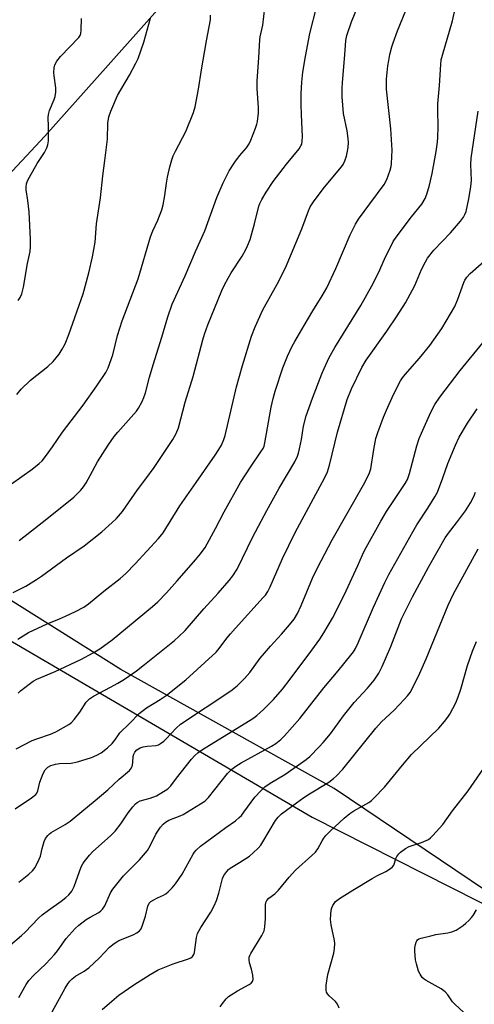
# Model space of a CAD drawing. Units: inches. Extents: x 1249769 to 1255769, y 565451 to 569452.
# Drawn here: x 1252024 to 1252181, y 565732 to 566071 of the extents above; entities that cross this region are included whole.
import ezdxf

# ---------------------------------------------------------------- set-up
doc = ezdxf.new("R2010")
doc.units = ezdxf.units.IN
doc.header["$MEASUREMENT"] = 0
for name, color, linetype in [('NTRL-Pasture Land', 2, 'Continuous'), ('NTRL-Trees', 3, 'Continuous'), ('Undefined', 1, 'Continuous')]:
    doc.layers.add(name, color=color, linetype=linetype)

msp = doc.modelspace()

# ---------------------------------------------------------------- linework, layer by layer
at = {"layer": 'NTRL-Pasture Land'}
for points in [[(1252007.46, 566003.91), (1252032.98, 566031.16), (1252072.87, 566075.9)], [(1252271.71, 565717.4), (1252227.13, 565742.54), (1252132.86, 565806.04), (1252059.22, 565847.15), (1252000, 565884.32)]]:
    msp.add_lwpolyline(points, dxfattribs=at)
at = {"layer": 'NTRL-Trees'}
msp.add_lwpolyline([(1252297.43, 565709.13), (1252375.47, 565699.75), (1252427.55, 565713.64), (1252484.61, 565712.64), (1252609.24, 565710.46), (1252638.19, 565681.94), (1252655.05, 565661.47), (1252656.25, 565649.43), (1252122.65, 565451.73), (1251598.51, 565451.79), (1251635.88, 565535.65), (1251711.1, 565696.39), (1251772.51, 565813.17), (1251821.87, 565878.19), (1251849.57, 565946.82), (1251923.01, 566052.77), (1251964.77, 566094.77), (1251968.6, 566038.13), (1251973.26, 565969.18), (1251978.3, 565894.62), (1252006.16, 565865.73), (1252125.27, 565796.16)], close=True, dxfattribs=at)
at = {"layer": 'Undefined'}
for points, elevation in [([(1252023.34, 565942), (1252024.88, 565943.79), (1252027.99, 565946.95), (1252033.98, 565951.66), (1252035.9, 565953.42), (1252037.94, 565955.94), (1252039.02, 565957.67), (1252039.98, 565959.47), (1252041.25, 565962.68), (1252046.18, 565976.77), (1252048.18, 565984.02), (1252049.43, 565989.46), (1252050.34, 565994.54), (1252050.83, 566000.89), (1252052.26, 566009.91), (1252053.03, 566017.48), (1252053.75, 566022.8), (1252054.59, 566030.13), (1252054.76, 566035.69), (1252055.11, 566037.84), (1252055.79, 566039.74), (1252058.13, 566045.13), (1252062.16, 566052.15), (1252064.45, 566056.35), (1252065.24, 566057.97), (1252067.17, 566063.63), (1252069.44, 566071.88)], 468), ([(1252023.84, 565974.44), (1252024.46, 565975.43), (1252025.03, 565976.78), (1252025.66, 565978.99), (1252027.02, 565987.21), (1252027.88, 565991.4), (1252028.05, 565993.05), (1252028.04, 565995.64), (1252027.61, 566005.02), (1252027.18, 566009), (1252026.54, 566012.67), (1252026.52, 566013.52), (1252026.69, 566014.65), (1252027.03, 566015.74), (1252027.69, 566017.06), (1252030.3, 566021.7), (1252032.89, 566025.54), (1252033.68, 566027.09), (1252034.08, 566028.17), (1252034.24, 566029.57), (1252034.3, 566032.44), (1252034.3, 566034.45), (1252034.14, 566037.57), (1252034.21, 566038.68), (1252034.66, 566040.06), (1252036.27, 566043.75), (1252036.57, 566044.86), (1252036.79, 566046.32), (1252036.77, 566047.8), (1252036.18, 566051.96), (1252036.08, 566053.15), (1252036.19, 566054.77), (1252036.45, 566055.81), (1252037.17, 566057.05), (1252038.43, 566058.66), (1252044.73, 566065.22), (1252045.2, 566065.94), (1252045.43, 566066.61), (1252045.56, 566067.76), (1252045.68, 566071.81)], 466), ([(1252023.98, 565733.95), (1252026.55, 565738.4), (1252027.52, 565739.79), (1252029.18, 565741.65), (1252033.32, 565745.5), (1252036.3, 565748.71), (1252037.41, 565750.07), (1252040.39, 565754.25), (1252043.45, 565757.74), (1252044.73, 565758.91), (1252047.28, 565760.83), (1252048.62, 565761.69), (1252051.6, 565763.27), (1252052.31, 565763.78), (1252052.92, 565764.37), (1252053.68, 565765.6), (1252055.69, 565770.04), (1252056.41, 565771.26), (1252060.17, 565775.88), (1252065.62, 565781.38), (1252068.42, 565784.62), (1252069.4, 565786.23), (1252071.26, 565790.25), (1252072.89, 565792.67), (1252073.81, 565793.79), (1252074.67, 565794.47), (1252075.85, 565795.16), (1252079.73, 565796.56), (1252080.79, 565797.06), (1252086.75, 565800.71), (1252088.2, 565801.68), (1252088.69, 565802.1), (1252089.44, 565802.95), (1252096.03, 565811.23), (1252097.49, 565812.69), (1252098.88, 565813.79), (1252100.71, 565814.94), (1252111.26, 565820.63), (1252112.7, 565821.55), (1252114.41, 565822.99), (1252115.74, 565824.24), (1252121.06, 565830.16), (1252129.29, 565840.82), (1252134.26, 565846.62), (1252138.67, 565852.08), (1252139.55, 565853.24), (1252140.25, 565854.38), (1252141.17, 565856.28), (1252146.43, 565868.62), (1252150.36, 565877.17), (1252151.73, 565879.9), (1252159.96, 565894.64), (1252161.44, 565897.05), (1252165.22, 565902.73), (1252167.66, 565906.74), (1252168.51, 565908.27), (1252170.4, 565913.26), (1252172.11, 565918.19), (1252174.69, 565924.52), (1252176.05, 565927.34), (1252178.86, 565932.12), (1252182.19, 565937.08)], 488), ([(1252035.49, 565728.97), (1252039.99, 565737.17), (1252040.9, 565738.69), (1252041.61, 565739.61), (1252042.44, 565740.41), (1252043.56, 565741.31), (1252046.62, 565743.04), (1252048.2, 565744.16), (1252051.84, 565747.56), (1252055.36, 565751.28), (1252056.87, 565752.51), (1252057.79, 565753.13), (1252058.55, 565753.54), (1252063.5, 565755.55), (1252064.8, 565756.25), (1252065.72, 565756.92), (1252066.21, 565757.58), (1252066.75, 565758.9), (1252067.72, 565761.97), (1252068.52, 565765.42), (1252069.01, 565766.43), (1252069.59, 565767.04), (1252070.56, 565767.66), (1252071.87, 565768.33), (1252073.95, 565769.22), (1252074.71, 565769.66), (1252075.61, 565770.36), (1252076.97, 565771.77), (1252078.04, 565773.14), (1252080.38, 565776.53), (1252084.19, 565783.39), (1252084.67, 565784.13), (1252085.24, 565784.8), (1252086.77, 565786.1), (1252095.46, 565792.56), (1252098.78, 565794.92), (1252100.06, 565795.98), (1252100.83, 565796.77), (1252101.72, 565797.86), (1252105.52, 565803.1), (1252107.5, 565805.22), (1252108.98, 565806.6), (1252110.82, 565807.86), (1252115.79, 565810.89), (1252123.14, 565816.03), (1252124.41, 565817.08), (1252127.68, 565820.37), (1252129.02, 565821.86), (1252131.54, 565824.92), (1252136.13, 565831.12), (1252139.76, 565835.72), (1252144.31, 565840.68), (1252146.68, 565843.38), (1252148.26, 565845.86), (1252149.48, 565848.19), (1252152.39, 565855.04), (1252156.13, 565864.57), (1252157.12, 565866.68), (1252159.9, 565872.13), (1252165.4, 565882.43), (1252171.23, 565892.53), (1252172.3, 565894.11), (1252175.07, 565897.68), (1252178.19, 565901.87), (1252179.87, 565904.59), (1252181.03, 565906.82), (1252181.7, 565908.36)], 490), ([(1252052.83, 565729.81), (1252056.09, 565732.64), (1252058.59, 565734.67), (1252063.66, 565738.33), (1252069.33, 565741.91), (1252072.14, 565743.49), (1252077.26, 565745.57), (1252082.61, 565747.25), (1252083.34, 565747.61), (1252083.96, 565748.11), (1252084.44, 565748.72), (1252084.7, 565749.47), (1252085.34, 565754.59), (1252085.69, 565755.98), (1252086.8, 565758.06), (1252090.24, 565763.36), (1252091.48, 565765.59), (1252092.24, 565767.43), (1252093.1, 565769.93), (1252093.92, 565773.58), (1252094.31, 565774.94), (1252094.83, 565775.98), (1252095.85, 565777.45), (1252096.42, 565778.05), (1252097.02, 565778.52), (1252100.21, 565780.48), (1252103.62, 565782.72), (1252104.95, 565783.84), (1252106.63, 565785.46), (1252107.51, 565786.51), (1252108.29, 565787.63), (1252112.66, 565795.03), (1252113.53, 565796.13), (1252114.7, 565797.27), (1252119.82, 565801.11), (1252122.41, 565802.95), (1252124.31, 565804.22), (1252131, 565808.28), (1252132.61, 565809.44), (1252133.69, 565810.36), (1252135.83, 565812.76), (1252147.2, 565826.86), (1252149.21, 565829), (1252153.54, 565833.12), (1252157.06, 565836.72), (1252158.22, 565838.04), (1252159.04, 565839.21), (1252159.78, 565840.46), (1252162.46, 565845.9), (1252164.63, 565850.81), (1252172.18, 565869.26), (1252174.1, 565873.27), (1252182.62, 565888.71)], 492), ([(1252093.55, 565730.71), (1252094.28, 565731.9), (1252095.53, 565733.43), (1252096.34, 565734.21), (1252097.29, 565734.88), (1252099.53, 565736.25), (1252103.56, 565738.41), (1252104.24, 565738.87), (1252104.72, 565739.42), (1252104.87, 565740.18), (1252104.74, 565741.62), (1252104.34, 565743.69), (1252103.63, 565745.93), (1252103.48, 565747.04), (1252103.53, 565747.85), (1252103.7, 565748.37), (1252104.08, 565749.12), (1252107.91, 565755.34), (1252108.68, 565756.92), (1252108.94, 565758.31), (1252109.16, 565761.19), (1252109.15, 565765.89), (1252109.29, 565766.72), (1252109.62, 565767.41), (1252110.35, 565768.2), (1252112.39, 565769.72), (1252113.67, 565770.94), (1252117.38, 565775.49), (1252119.5, 565777.9), (1252125.2, 565782.92), (1252126.46, 565784.13), (1252127.23, 565785.26), (1252128.68, 565787.97), (1252129.27, 565788.93), (1252130.02, 565789.83), (1252131.48, 565791.31), (1252136.28, 565795.8), (1252138.22, 565797.39), (1252139.61, 565798.33), (1252144.85, 565801.23), (1252145.74, 565801.88), (1252146.59, 565802.68), (1252150.21, 565806.53), (1252156.39, 565814.07), (1252159.54, 565817.77), (1252169, 565826.92), (1252170.91, 565829.11), (1252172.13, 565830.71), (1252172.74, 565831.7), (1252174.8, 565835.62), (1252175.7, 565837.69), (1252176.63, 565840.33), (1252178.84, 565848.44), (1252180.59, 565853.45), (1252181.95, 565856.74)], 494), ([(1252134.61, 565730.29), (1252133.97, 565731.6), (1252133.27, 565732.5), (1252131.18, 565734.51), (1252130.61, 565735.15), (1252130.24, 565735.79), (1252130.05, 565736.48), (1252130.11, 565738.16), (1252130.67, 565741.84), (1252132.71, 565749.18), (1252133.02, 565750.86), (1252133.06, 565752.51), (1252132.97, 565753.61), (1252131.86, 565759.05), (1252131.64, 565760.8), (1252131.67, 565762.59), (1252131.8, 565764.06), (1252132.02, 565764.89), (1252132.38, 565765.65), (1252132.83, 565766.37), (1252133.35, 565767.02), (1252134.72, 565768.07), (1252139.29, 565770.96), (1252146.03, 565775), (1252147.56, 565775.85), (1252150.73, 565777.41), (1252152.35, 565778.46), (1252152.97, 565778.98), (1252153.44, 565779.59), (1252153.74, 565780.31), (1252154.19, 565781.84), (1252154.51, 565782.55), (1252155.17, 565783.51), (1252155.8, 565784.12), (1252157.49, 565785.29), (1252158.77, 565785.99), (1252163.06, 565787.43), (1252164.66, 565788.08), (1252165.4, 565788.48), (1252166.06, 565789.02), (1252166.87, 565789.83), (1252170.37, 565793.67), (1252173.73, 565798.38), (1252179.09, 565805.2), (1252185.52, 565814.56)], 496), ([(1252180.6, 565725.94), (1252174.49, 565731.57), (1252173.76, 565732.45), (1252172.14, 565734.82), (1252171.16, 565735.85), (1252169.79, 565736.9), (1252164.65, 565739.78), (1252163.92, 565740.25), (1252163.29, 565740.81), (1252162.5, 565741.95), (1252162.01, 565742.97), (1252161.27, 565745.5), (1252160.97, 565746.95), (1252160.65, 565749.91), (1252160.69, 565751.08), (1252160.88, 565752.22), (1252161.12, 565753.03), (1252161.36, 565753.5), (1252161.68, 565753.86), (1252162.11, 565754.14), (1252162.88, 565754.43), (1252166.27, 565755.25), (1252167.98, 565755.61), (1252172.09, 565756.24), (1252173.53, 565756.55), (1252174.93, 565757.18), (1252177.42, 565758.8), (1252178.31, 565759.52), (1252179.32, 565760.49), (1252180.28, 565761.5), (1252180.8, 565762.19), (1252182.01, 565764.22)], 498)]:
    msp.add_lwpolyline(points, dxfattribs=dict(at, elevation=elevation))
for points in [[(1252023.81, 565838.99, 478), (1252024.62, 565839.79, 478), (1252027.57, 565842.1, 478), (1252028.99, 565843.08, 478), (1252030.27, 565843.72, 478), (1252036.53, 565846.46, 478), (1252045.45, 565850.61, 478), (1252049.65, 565852.81, 478), (1252051.92, 565854.25, 478), (1252056.28, 565857.39, 478), (1252070.19, 565868.9, 478), (1252071.95, 565870.46, 478), (1252074.94, 565873.54, 478), (1252078.68, 565877.66, 478), (1252084.96, 565884.93, 478), (1252086.73, 565887.07, 478), (1252088.28, 565889.24, 478), (1252091.93, 565895.76, 478), (1252094.85, 565901.52, 478), (1252100.58, 565911.63, 478), (1252103.97, 565916.88, 478), (1252107.6, 565922.18, 478), (1252108.34, 565923.41, 478), (1252108.69, 565924.23, 478), (1252108.98, 565925.38, 478), (1252111.13, 565937.62, 478), (1252111.81, 565940.65, 478), (1252112.53, 565943.15, 478), (1252115.14, 565951.22, 478), (1252116.73, 565955.28, 478), (1252118.38, 565958.69, 478), (1252119.27, 565960.33, 478), (1252122.56, 565965.78, 478), (1252125.5, 565970.88, 478), (1252128.72, 565976, 478), (1252130.33, 565978.86, 478), (1252133.42, 565985.47, 478), (1252138.36, 565997.08, 478), (1252140.17, 566000.73, 478), (1252141.29, 566002.47, 478), (1252145.12, 566007.82, 478), (1252150.17, 566014.48, 478), (1252151.03, 566016.19, 478), (1252152.19, 566019.42, 478), (1252152.53, 566020.71, 478), (1252152.69, 566021.77, 478), (1252152.86, 566026.28, 478), (1252152.42, 566033.73, 478), (1252150.98, 566047.41, 478), (1252150.96, 566050.85, 478), (1252151.4, 566055.38, 478), (1252151.69, 566057.32, 478), (1252152.12, 566059.37, 478), (1252152.73, 566061.99, 478), (1252153.17, 566063.38, 478), (1252154.67, 566067.48, 478), (1252162.26, 566086.14, 478)], [(1252023.7, 565857.54, 476), (1252027.35, 565859.85, 476), (1252033.78, 565862.88, 476), (1252038.08, 565864.61, 476), (1252040.18, 565865.54, 476), (1252043.57, 565867.12, 476), (1252046.44, 565868.6, 476), (1252048.12, 565869.77, 476), (1252053.36, 565874.1, 476), (1252058.96, 565878.56, 476), (1252060.9, 565880.26, 476), (1252064.23, 565883.61, 476), (1252072.17, 565892.26, 476), (1252073.83, 565894.23, 476), (1252079.55, 565903.55, 476), (1252085.25, 565911.63, 476), (1252091.77, 565921.07, 476), (1252093.04, 565922.99, 476), (1252093.94, 565924.53, 476), (1252094.78, 565926.43, 476), (1252095.22, 565927.85, 476), (1252099.12, 565944.63, 476), (1252101.21, 565952.04, 476), (1252104.36, 565962.09, 476), (1252105.61, 565965.34, 476), (1252108.28, 565971.21, 476), (1252113.24, 565980.1, 476), (1252116.03, 565985.74, 476), (1252121.73, 565999.22, 476), (1252123.95, 566005.33, 476), (1252124.58, 566006.75, 476), (1252125.93, 566008.88, 476), (1252129.49, 566013.61, 476), (1252135.39, 566020.54, 476), (1252135.97, 566021.41, 476), (1252136.53, 566022.65, 476), (1252137.09, 566024.26, 476), (1252137.38, 566025.35, 476), (1252137.66, 566027.29, 476), (1252137.78, 566028.97, 476), (1252137.66, 566030.39, 476), (1252137.29, 566032.94, 476), (1252136.12, 566038.98, 476), (1252135.66, 566044.67, 476), (1252135.64, 566047.57, 476), (1252135.72, 566049.64, 476), (1252136.57, 566059.27, 476), (1252136.85, 566064.11, 476), (1252137.26, 566065.93, 476), (1252138.86, 566070.65, 476), (1252142.59, 566080.04, 476)], [(1252022.08, 565873.73, 474), (1252024.87, 565875.08, 474), (1252026.38, 565875.91, 474), (1252030.13, 565878.17, 474), (1252031.86, 565879.31, 474), (1252040.45, 565885.6, 474), (1252046.53, 565889.81, 474), (1252052.72, 565894.6, 474), (1252056.26, 565897.81, 474), (1252057.74, 565899.25, 474), (1252059.79, 565901.66, 474), (1252064.98, 565909.1, 474), (1252067.91, 565912.94, 474), (1252070.7, 565916.79, 474), (1252077.14, 565926.52, 474), (1252078.32, 565928.53, 474), (1252079.1, 565930.55, 474), (1252081.43, 565939.38, 474), (1252084.21, 565948.19, 474), (1252087.5, 565960.85, 474), (1252088.08, 565962.8, 474), (1252089.24, 565966.09, 474), (1252094.11, 565977.93, 474), (1252094.99, 565979.83, 474), (1252096.3, 565982.17, 474), (1252097.36, 565983.94, 474), (1252101.12, 565989.77, 474), (1252102.38, 565992.02, 474), (1252103, 565993.31, 474), (1252103.82, 565995.48, 474), (1252105.38, 566000.89, 474), (1252106.89, 566007.03, 474), (1252107.23, 566007.97, 474), (1252107.88, 566009.26, 474), (1252109.34, 566011.78, 474), (1252111.78, 566015.46, 474), (1252116.42, 566021.49, 474), (1252120.74, 566026.81, 474), (1252121.39, 566027.78, 474), (1252121.66, 566028.4, 474), (1252121.87, 566029.42, 474), (1252121.93, 566031.08, 474), (1252121.57, 566038.52, 474), (1252121.49, 566042.24, 474), (1252121.51, 566045.9, 474), (1252121.72, 566049.76, 474), (1252122.09, 566053.19, 474), (1252122.93, 566058.62, 474), (1252124.51, 566066.62, 474), (1252126.91, 566075.96, 474)], [(1252023.14, 565819.75, 480), (1252028.63, 565822.6, 480), (1252030.18, 565823.22, 480), (1252034.93, 565824.85, 480), (1252036.79, 565825.59, 480), (1252041.27, 565828.12, 480), (1252042.16, 565828.82, 480), (1252043.11, 565829.89, 480), (1252045.05, 565832.41, 480), (1252047.29, 565835.79, 480), (1252047.83, 565836.44, 480), (1252048.44, 565837, 480), (1252049.84, 565837.92, 480), (1252055.67, 565840.96, 480), (1252058.21, 565842.43, 480), (1252060.45, 565843.83, 480), (1252064.58, 565846.66, 480), (1252067.42, 565848.79, 480), (1252077.73, 565857.16, 480), (1252079.3, 565858.51, 480), (1252081.45, 565860.56, 480), (1252087.85, 565868.04, 480), (1252092.87, 565873.5, 480), (1252096.64, 565877.86, 480), (1252097.9, 565879.46, 480), (1252099.33, 565881.72, 480), (1252104.81, 565892.92, 480), (1252109.65, 565901.99, 480), (1252113.92, 565909.69, 480), (1252119.28, 565918.81, 480), (1252120.19, 565920.67, 480), (1252120.6, 565921.77, 480), (1252120.95, 565923.22, 480), (1252121.58, 565926.43, 480), (1252122.28, 565931.06, 480), (1252123.18, 565934.59, 480), (1252125.33, 565940.72, 480), (1252128.55, 565949.1, 480), (1252129.37, 565951.02, 480), (1252131.18, 565954.77, 480), (1252133.04, 565958.17, 480), (1252142.07, 565972.71, 480), (1252145.91, 565979.55, 480), (1252148.15, 565983.98, 480), (1252150.26, 565988.74, 480), (1252153.28, 565994.84, 480), (1252154.29, 565996.28, 480), (1252159.59, 566003.35, 480), (1252163.15, 566007.64, 480), (1252164.3, 566009.59, 480), (1252164.9, 566011.19, 480), (1252165.79, 566014.22, 480), (1252166.7, 566018.24, 480), (1252168.1, 566025.82, 480), (1252168.52, 566029.07, 480), (1252168.67, 566030.82, 480), (1252168.76, 566034.22, 480), (1252168.6, 566040.24, 480), (1252168.62, 566042.3, 480), (1252169.19, 566048.62, 480), (1252169.65, 566055.85, 480), (1252169.83, 566057.52, 480), (1252170.21, 566059.12, 480), (1252173.74, 566070.92, 480), (1252175.23, 566077.78, 480)], [(1252024.1, 565891.64, 472), (1252033.74, 565899.14, 472), (1252042.95, 565906.59, 472), (1252045.41, 565909.03, 472), (1252046.32, 565910.14, 472), (1252047.24, 565911.58, 472), (1252048.68, 565914.06, 472), (1252051.2, 565918.8, 472), (1252054.8, 565924.51, 472), (1252056.98, 565927.5, 472), (1252058.21, 565929.04, 472), (1252064.65, 565936.26, 472), (1252065.38, 565937.34, 472), (1252066.57, 565939.63, 472), (1252067.15, 565940.94, 472), (1252067.72, 565942.62, 472), (1252069.12, 565948, 472), (1252070.37, 565952.24, 472), (1252073.39, 565961.78, 472), (1252075.46, 565968.79, 472), (1252076.95, 565973.14, 472), (1252081.42, 565983, 472), (1252084.98, 565991.36, 472), (1252088.21, 565998.52, 472), (1252092.39, 566009.96, 472), (1252094.55, 566015.01, 472), (1252096.67, 566019.2, 472), (1252098.53, 566022.19, 472), (1252100.19, 566024.38, 472), (1252102.56, 566027.16, 472), (1252103.47, 566028.51, 472), (1252104.08, 566029.82, 472), (1252105.69, 566033.94, 472), (1252106.17, 566035.33, 472), (1252106.37, 566036.16, 472), (1252106.75, 566039.25, 472), (1252106.73, 566040.98, 472), (1252106.28, 566047.63, 472), (1252106.23, 566050.17, 472), (1252106.89, 566058.31, 472), (1252107.16, 566064.43, 472), (1252107.33, 566065.47, 472), (1252108.26, 566069.43, 472), (1252108.88, 566075.44, 472)], [(1252021.44, 565911.13, 470), (1252028.65, 565916.21, 470), (1252031.06, 565918.2, 470), (1252032.1, 565919.17, 470), (1252033.22, 565920.56, 470), (1252035.68, 565923.94, 470), (1252039.06, 565928.98, 470), (1252046.22, 565938.3, 470), (1252050.96, 565944.99, 470), (1252054.03, 565949.65, 470), (1252054.9, 565951.18, 470), (1252056.48, 565955.67, 470), (1252058.09, 565962.34, 470), (1252059.71, 565967.45, 470), (1252065.21, 565981.91, 470), (1252069.52, 565996.38, 470), (1252070.32, 565998.44, 470), (1252072.03, 566002.18, 470), (1252073.38, 566005.77, 470), (1252073.81, 566007.48, 470), (1252074.44, 566010.67, 470), (1252074.96, 566014.99, 470), (1252075.3, 566016.97, 470), (1252076.09, 566020.58, 470), (1252076.82, 566023.02, 470), (1252077.3, 566024.32, 470), (1252078.08, 566026.03, 470), (1252081.64, 566032.76, 470), (1252084.26, 566039.36, 470), (1252084.88, 566041.31, 470), (1252086, 566047.32, 470), (1252087.03, 566053.99, 470), (1252088.8, 566064.05, 470), (1252090.18, 566071.29, 470), (1252090.14, 566072.89, 470)], [(1252022.8, 565799.08, 482), (1252028.39, 565802.79, 482), (1252029.9, 565804.03, 482), (1252030.22, 565804.45, 482), (1252030.55, 565805.19, 482), (1252031.31, 565808.27, 482), (1252032.44, 565811.26, 482), (1252033.14, 565812.46, 482), (1252034.03, 565813.39, 482), (1252035.08, 565814.02, 482), (1252036.69, 565814.45, 482), (1252038.1, 565814.63, 482), (1252042.13, 565814.83, 482), (1252044.29, 565815.28, 482), (1252049.09, 565816.7, 482), (1252050.9, 565817.54, 482), (1252052.38, 565818.39, 482), (1252054.57, 565820.06, 482), (1252056.22, 565821.6, 482), (1252057.15, 565822.67, 482), (1252058.38, 565824.59, 482), (1252058.9, 565825.27, 482), (1252062.24, 565828.45, 482), (1252065.61, 565831.97, 482), (1252068.04, 565833.85, 482), (1252072.81, 565836.8, 482), (1252075.23, 565838.4, 482), (1252076.64, 565839.46, 482), (1252081.65, 565843.58, 482), (1252092.15, 565853.14, 482), (1252093.19, 565854.4, 482), (1252095.79, 565857.92, 482), (1252097.07, 565859.46, 482), (1252098.77, 565861.4, 482), (1252108.41, 565871.9, 482), (1252109.16, 565872.81, 482), (1252109.94, 565874.01, 482), (1252110.72, 565875.59, 482), (1252114.98, 565885.38, 482), (1252119.41, 565894.37, 482), (1252129.6, 565913.41, 482), (1252130.51, 565915.27, 482), (1252131.3, 565917.59, 482), (1252134.02, 565928.97, 482), (1252137.4, 565940.31, 482), (1252138.83, 565944.01, 482), (1252142.37, 565951.38, 482), (1252143.86, 565953.89, 482), (1252151, 565963.91, 482), (1252154.63, 565969.2, 482), (1252157.43, 565973.59, 482), (1252160.67, 565979.62, 482), (1252163.05, 565985.1, 482), (1252164.38, 565987.77, 482), (1252165.13, 565989.04, 482), (1252167.31, 565991.8, 482), (1252173.06, 565997.84, 482), (1252176.51, 566001.84, 482), (1252177.53, 566003.23, 482), (1252178, 566004.17, 482), (1252178.37, 566005.19, 482), (1252179.36, 566009.57, 482), (1252180.09, 566013.75, 482), (1252180.22, 566015.86, 482), (1252180.07, 566021.4, 482), (1252180.18, 566023.58, 482), (1252182.56, 566039.74, 482)], [(1252024.03, 565773.75, 484), (1252027.47, 565776.52, 484), (1252028.79, 565777.67, 484), (1252029.66, 565778.8, 484), (1252031.09, 565781.61, 484), (1252031.47, 565782.67, 484), (1252032.03, 565785.36, 484), (1252032.74, 565787.8, 484), (1252033.19, 565788.8, 484), (1252034, 565789.88, 484), (1252034.57, 565790.45, 484), (1252035.21, 565790.9, 484), (1252040.02, 565793.58, 484), (1252041.69, 565794.74, 484), (1252046.43, 565798.72, 484), (1252049.7, 565801.35, 484), (1252054.71, 565805.6, 484), (1252058.61, 565809.29, 484), (1252062.25, 565812.29, 484), (1252062.85, 565813.12, 484), (1252063.21, 565814.07, 484), (1252063.4, 565815.12, 484), (1252063.54, 565817.06, 484), (1252063.71, 565817.84, 484), (1252064.08, 565818.56, 484), (1252064.8, 565819.38, 484), (1252065.88, 565820.08, 484), (1252066.88, 565820.46, 484), (1252068.29, 565820.68, 484), (1252071.41, 565820.88, 484), (1252072.19, 565821.11, 484), (1252072.91, 565821.53, 484), (1252074.03, 565822.38, 484), (1252074.89, 565823.14, 484), (1252078.37, 565826.87, 484), (1252079.81, 565828.2, 484), (1252097.18, 565839.79, 484), (1252099.35, 565841.51, 484), (1252101.87, 565843.95, 484), (1252103.71, 565846.08, 484), (1252107.34, 565851, 484), (1252108.79, 565852.79, 484), (1252110.84, 565855.18, 484), (1252114.65, 565859.26, 484), (1252117.48, 565862.47, 484), (1252119.01, 565864.44, 484), (1252120.2, 565866.39, 484), (1252121.49, 565869.16, 484), (1252125.36, 565878.58, 484), (1252127.07, 565882.23, 484), (1252132.14, 565891.9, 484), (1252142.94, 565910.88, 484), (1252144.9, 565914.65, 484), (1252145.46, 565916.4, 484), (1252146.53, 565923.02, 484), (1252147.29, 565926.78, 484), (1252147.92, 565928.94, 484), (1252149.86, 565934.14, 484), (1252150.9, 565936.58, 484), (1252153.31, 565941.97, 484), (1252155.79, 565946.74, 484), (1252156.42, 565947.71, 484), (1252157.31, 565948.88, 484), (1252162.31, 565954.55, 484), (1252165.87, 565958.92, 484), (1252170.06, 565964.74, 484), (1252174.47, 565972.33, 484), (1252175.52, 565974.89, 484), (1252177.61, 565980.69, 484), (1252178, 565981.48, 484), (1252178.66, 565982.46, 484), (1252179.83, 565983.71, 484), (1252188.28, 565991.26, 484)], [(1252021.09, 565752.08, 486), (1252024.89, 565755.3, 486), (1252026.21, 565756.52, 486), (1252030.83, 565761.25, 486), (1252032.07, 565762.41, 486), (1252034.22, 565764.03, 486), (1252038.67, 565767.15, 486), (1252040.21, 565768.4, 486), (1252041.22, 565769.37, 486), (1252042.27, 565770.67, 486), (1252043.13, 565772.22, 486), (1252045.58, 565779.02, 486), (1252046.06, 565780.06, 486), (1252046.54, 565780.77, 486), (1252048.36, 565783.01, 486), (1252049.53, 565784.29, 486), (1252055.64, 565789.71, 486), (1252057.22, 565791.27, 486), (1252059.22, 565793.83, 486), (1252061.81, 565797.67, 486), (1252063.36, 565799.7, 486), (1252064.29, 565800.76, 486), (1252064.91, 565801.25, 486), (1252065.85, 565801.73, 486), (1252069.39, 565802.75, 486), (1252071.48, 565803.57, 486), (1252073, 565804.38, 486), (1252075.44, 565805.96, 486), (1252076.05, 565806.47, 486), (1252076.52, 565807, 486), (1252078.4, 565809.61, 486), (1252083.63, 565816.11, 486), (1252084.73, 565817.38, 486), (1252085.75, 565818.37, 486), (1252087.4, 565819.53, 486), (1252104.84, 565830.18, 486), (1252106.15, 565831.2, 486), (1252108.5, 565833.29, 486), (1252111.94, 565836.7, 486), (1252115.02, 565840.29, 486), (1252117.72, 565843.74, 486), (1252125.15, 565853.73, 486), (1252127.88, 565857.61, 486), (1252129.28, 565859.75, 486), (1252132.23, 565864.81, 486), (1252134.69, 565869.52, 486), (1252136.99, 565874.21, 486), (1252141.04, 565883.02, 486), (1252142.6, 565886.63, 486), (1252143.38, 565888.18, 486), (1252148.93, 565898.24, 486), (1252150.92, 565901.66, 486), (1252157.32, 565911.26, 486), (1252158.17, 565912.71, 486), (1252158.91, 565914.71, 486), (1252161.42, 565924.26, 486), (1252162.24, 565926.77, 486), (1252163.01, 565928.69, 486), (1252166.25, 565935.96, 486), (1252167.58, 565938.52, 486), (1252169.33, 565941.06, 486), (1252176.38, 565950.31, 486), (1252184.17, 565959.82, 486)]]:
    msp.add_polyline3d(points, dxfattribs=at)

doc.saveas('drawing.dxf')
